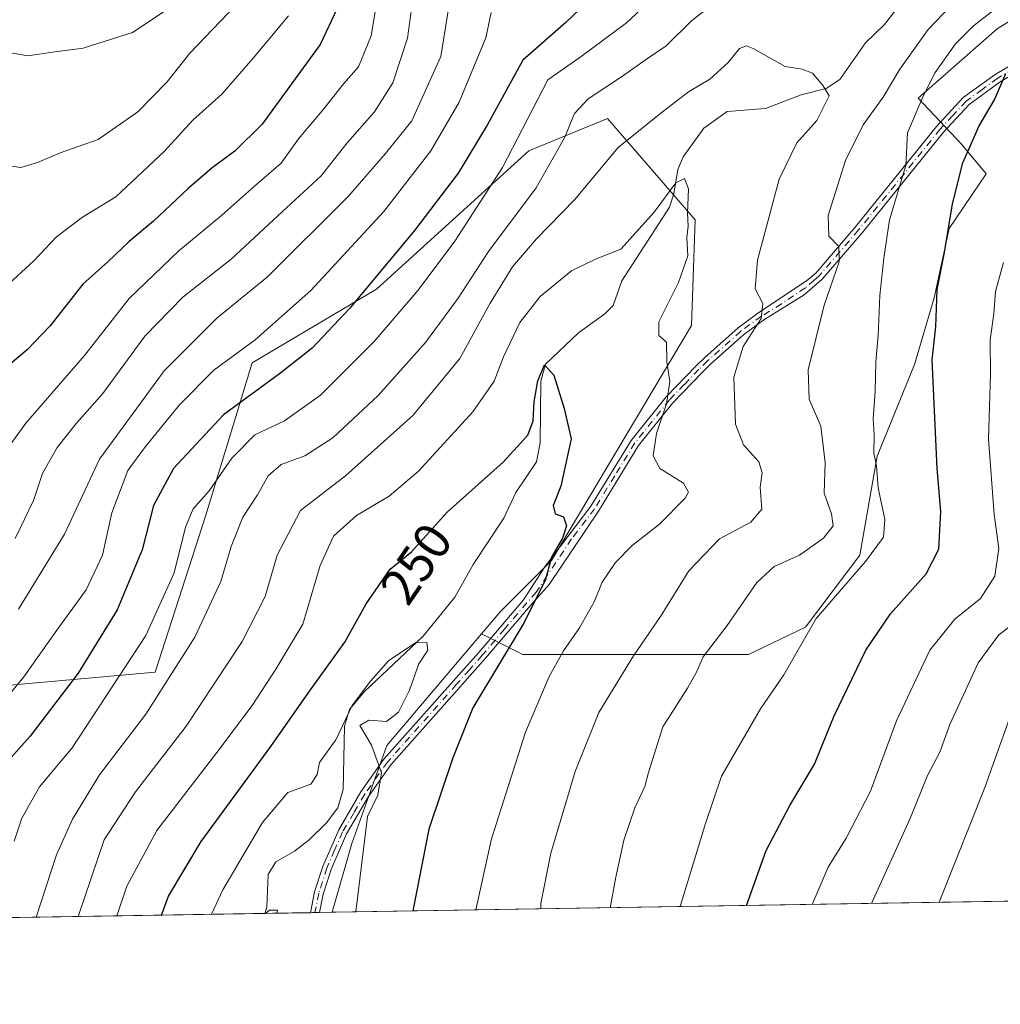
# Model space of a CAD drawing. Units: metres. Extents: x 609818 to 612151, y 4794099 to 4796301.
# Drawn here: x 610870 to 611060, y 4794099 to 4794289 of the extents above; entities that cross this region are included whole.
import ezdxf
from ezdxf.enums import TextEntityAlignment as Align

# ---------------------------------------------------------------- set-up
doc = ezdxf.new("R2010")
doc.units = ezdxf.units.M
doc.header["$MEASUREMENT"] = 0
doc.linetypes.add('DGN Style 4', pattern=[2.6384748266838614, 1.318413404963828, -0.6592067024819142, 0.001648016756204785, -0.6592067024819142])
for name, color, linetype, lineweight in [('Arbolado forestal CxS', 92, 'Continuous', 0), ('Camino Cxs', 7, 'Continuous', 0), ('Camino eje', 30, 'DGN Style 4', 13), ('Comarca CxS', 21, 'Continuous', 0), ('Comunidad Autónoma CxS', 142, 'Continuous', 0), ('Corriente natural lineal', 142, 'Continuous', 13), ('Curva de nivel maestra', 30, 'Continuous', 30), ('Curva de nivel normal', 30, 'Continuous', 0), ('Municipio CxS', 4, 'Continuous', 0), ('Provincia CxS', 1, 'Continuous', 0), ('Rótulo de curva de nivel directora', 7, 'Continuous', 0)]:
    doc.layers.add(name, color=color, linetype=linetype, lineweight=lineweight)
doc.styles.add('Style-Arial', font='txt')

msp = doc.modelspace()

# ---------------------------------------------------------------- linework, layer by layer
at = {"layer": 'Arbolado forestal CxS', "color": 92, "linetype": 'Continuous', "lineweight": 0, "extrusion": (-0.3741988672650979, -0.006160525926957932, 0.9273280194504107), "elevation": -257918.9443802285, "flags": 128}
msp.add_lwpolyline([(-4783410.239760021, 639895.5111966591), (-4783410.239760021, 639728.2500848457)], dxfattribs=at)
at = {"layer": 'Arbolado forestal CxS', "color": 92, "linetype": 'Continuous', "lineweight": 0, "extrusion": (0.4629591035034314, 0.007621814032179285, 0.886346871396384), "elevation": 319583.8057206482, "flags": 128}
msp.add_lwpolyline([(4783410.229426328, -611246.8866376759), (4783410.229426328, -611157.7787457627)], dxfattribs=at)
at = {"layer": 'Arbolado forestal CxS', "color": 92, "linetype": 'Continuous', "lineweight": 0, "extrusion": (-0.005337203135410342, -8.784596556405916e-05, 0.9999857531714028), "elevation": -3440.290665418677, "flags": 128}
msp.add_lwpolyline([(610919.1476028255, 4794115.986682236), (610910.343877366, 4794115.841782233)], dxfattribs=at)
at = {"layer": 'Arbolado forestal CxS', "color": 92, "linetype": 'Continuous', "lineweight": 0, "extrusion": (-0.1179028921510789, -0.001942938795587994, 0.9930232288376983), "elevation": -81104.8719802553, "flags": 128}
msp.add_lwpolyline([(-4783399.272209307, 685052.3708648366), (-4783399.272209307, 685051.4846625403)], dxfattribs=at)
at = {"layer": 'Arbolado forestal CxS', "color": 92, "linetype": 'Continuous', "lineweight": 0, "extrusion": (-0.2699641423296459, -0.004478950543681791, 0.9628599591104856), "elevation": -186168.4849472799, "flags": 128}
msp.add_lwpolyline([(-4783322.164098029, 664796.9114402949), (-4783322.164098029, 664795.9973706038)], dxfattribs=at)
at = {"layer": 'Arbolado forestal CxS', "color": 92, "linetype": 'Continuous', "lineweight": 0, "extrusion": (-0.2803961753379924, -0.004596282894566815, 0.9598733557294832), "elevation": -193104.9365841579, "flags": 128}
msp.add_lwpolyline([(-4783459.282701266, 661827.554483611), (-4783459.282701265, 661825.0055758567)], dxfattribs=at)
at = {"layer": 'Arbolado forestal CxS', "color": 92, "linetype": 'Continuous', "lineweight": 0}
for points in [[(611082.9528999999, 4794301.8541, 277.897100000002), (611059.1451000003, 4794286.966499999, 272.1548000000039), (611043.8768999996, 4794273.610300001, 268.2378999999929), (611052.2622999996, 4794264.7171, 272.7326999999932), (611057.0466999998, 4794258.976299999, 276.037599999996), (611049.8702999996, 4794248.4507, 274.425900000002), (611046.9994999999, 4794235.0547, 273.9734999999928), (611043.1722999997, 4794222.1373, 272.2027999999991), (611035.9955000002, 4794204.4351, 269.4600000000065), (611032.6467000004, 4794185.2981, 269.9165000000066), (611022.1209000006, 4794171.423699999, 270.3236000000034), (611011.1167000001, 4794166.160300001, 267.6419000000024), (610990.0657000003, 4794166.1599, 259.5446999999986), (610967.5789000001, 4794166.1591, 251.5010000000038), (610959.6127000004, 4794170.142100001, 247.1325999999972), (610963.2583, 4794174.4465, 247.6490000000049), (610973.1195, 4794184.306500001, 249.4695000000065), (611000.1507000001, 4794229.712900001, 256.5743999999977), (611000.8399, 4794250.078700001, 256.2066999999952), (610983.9074999997, 4794269.683300001, 262.4749000000011), (610968.7578999996, 4794263.444900001, 267.4250999999931), (610939.3497000001, 4794236.709899999, 273.1435000000056), (610915.2884999998, 4794222.451900001, 277.7885999999999), (610906.3768999996, 4794193.0439, 267.8895000000048), (610896.5745000001, 4794162.745300001, 265.7909000000073), (610867.1661, 4794160.0711, 280.2739000000001)], [(611182.2324000001, 4794120.479499999, 344.6597000000039), (610930.7663000004, 4794116.339600001, 242.5617999999959), (610934.5739000002, 4794129.627499999, 243.3317999999999), (610941.3356999997, 4794148.563300001, 245.1103000000003), (610959.6127000004, 4794170.142100001, 247.1325999999972), (610967.5789000001, 4794166.1591, 251.5010000000038), (610990.0657000003, 4794166.1599, 259.5446999999986), (611011.1167000001, 4794166.160300001, 267.6419000000024), (611022.1209000006, 4794171.423699999, 270.3236000000034), (611032.6467000004, 4794185.2981, 269.9165000000066), (611035.9955000002, 4794204.4351, 269.4600000000065), (611043.1722999997, 4794222.1373, 272.2027999999991), (611046.9994999999, 4794235.0547, 273.9734999999928), (611049.8702999996, 4794248.4507, 274.425900000002), (611057.0466999998, 4794258.976299999, 276.037599999996), (611052.2622999996, 4794264.7171, 272.7326999999932), (611043.8768999996, 4794273.610300001, 268.2378999999929), (611059.1451000003, 4794286.966499999, 272.1548000000039), (611082.9528999999, 4794301.8541, 277.897100000002)], [(610959.6127000004, 4794170.142100001, 247.1325999999972), (610967.5789000001, 4794166.1591, 251.5010000000038), (610990.0657000003, 4794166.1599, 259.5446999999986), (611011.1167000001, 4794166.160300001, 267.6419000000024), (611022.1209000006, 4794171.423699999, 270.3236000000034), (611032.6467000004, 4794185.2981, 269.9165000000066), (611035.9955000002, 4794204.4351, 269.4600000000065), (611043.1722999997, 4794222.1373, 272.2027999999991), (611046.9994999999, 4794235.0547, 273.9734999999928), (611049.8702999996, 4794248.4507, 274.425900000002), (611057.0466999998, 4794258.976299999, 276.037599999996), (611052.2622999996, 4794264.7171, 272.7326999999932), (611043.8768999996, 4794273.610300001, 268.2378999999929), (611059.1451000003, 4794286.966499999, 272.1548000000039), (611082.9528999999, 4794301.8541, 277.897100000002)], [(610959.6127000004, 4794170.142100001, 247.1325999999972), (610967.5789000001, 4794166.1591, 251.5010000000038), (610990.0657000003, 4794166.1599, 259.5446999999986), (611011.1167000001, 4794166.160300001, 267.6419000000024), (611022.1209000006, 4794171.423699999, 270.3236000000034), (611032.6467000004, 4794185.2981, 269.9165000000066), (611035.9955000002, 4794204.4351, 269.4600000000065), (611043.1722999997, 4794222.1373, 272.2027999999991), (611046.9994999999, 4794235.0547, 273.9734999999928), (611049.8702999996, 4794248.4507, 274.425900000002), (611057.0466999998, 4794258.976299999, 276.037599999996), (611052.2622999996, 4794264.7171, 272.7326999999932), (611043.8768999996, 4794273.610300001, 268.2378999999929), (611059.1451000003, 4794286.966499999, 272.1548000000039), (611082.9528999999, 4794301.8541, 277.897100000002)], [(610845.9842999997, 4794169.2075, 292.8806999999942), (610867.1661, 4794160.0711, 280.2739000000001), (610896.5745000001, 4794162.745300001, 265.7909000000073), (610906.3768999996, 4794193.0439, 267.8895000000048), (610915.2884999998, 4794222.451900001, 277.7885999999999), (610939.3497000001, 4794236.709899999, 273.1435000000056), (610968.7578999996, 4794263.444900001, 267.4250999999931), (610983.9074999997, 4794269.683300001, 262.4749000000011), (611000.8399, 4794250.078700001, 256.2066999999952), (611000.1507000001, 4794229.712900001, 256.5743999999977), (610973.1195, 4794184.306500001, 249.4695000000065), (610963.2583, 4794174.4465, 247.6490000000049), (610959.6127000004, 4794170.142100001, 247.1325999999972)], [(610845.9842999997, 4794169.2075, 292.8806999999942), (610867.1661, 4794160.0711, 280.2739000000001), (610896.5745000001, 4794162.745300001, 265.7909000000073), (610906.3768999996, 4794193.0439, 267.8895000000048), (610915.2884999998, 4794222.451900001, 277.7885999999999), (610939.3497000001, 4794236.709899999, 273.1435000000056), (610968.7578999996, 4794263.444900001, 267.4250999999931), (610983.9074999997, 4794269.683300001, 262.4749000000011), (611000.8399, 4794250.078700001, 256.2066999999952), (611000.1507000001, 4794229.712900001, 256.5743999999977), (610973.1195, 4794184.306500001, 249.4695000000065), (610963.2583, 4794174.4465, 247.6490000000049), (610959.6127000004, 4794170.142100001, 247.1325999999972)], [(610959.6127000004, 4794170.142100001, 247.1325999999972), (610941.3356999997, 4794148.563300001, 245.1103000000003), (610934.5739000002, 4794129.627499999, 243.3317999999999), (610930.7664000001, 4794116.3397, 242.5617999999959)], [(610959.6127000004, 4794170.142100001, 247.1325999999972), (610941.3356999997, 4794148.563300001, 245.1103000000003), (610934.5739000002, 4794129.627499999, 243.3317999999999), (610930.7664000001, 4794116.3397, 242.5617999999959)]]:
    msp.add_polyline3d(points, dxfattribs=at)
msp.add_polyline3d([(610959.6127000004, 4794170.142100001, 247.1325999999972), (610941.3356999997, 4794148.563300001, 245.1103000000003), (610934.5739000002, 4794129.627499999, 243.3317999999999), (610930.7663000004, 4794116.339600001, 242.5617999999959), (610838.7867000002, 4794114.825300001, 282.7075999999943), (610845.9842999997, 4794169.2075, 292.8806999999942), (610867.1661, 4794160.0711, 280.2739000000001), (610896.5745000001, 4794162.745300001, 265.7909000000073), (610906.3768999996, 4794193.0439, 267.8895000000048), (610915.2884999998, 4794222.451900001, 277.7885999999999), (610939.3497000001, 4794236.709899999, 273.1435000000056), (610968.7578999996, 4794263.444900001, 267.4250999999931), (610983.9074999997, 4794269.683300001, 262.4749000000011), (611000.8399, 4794250.078700001, 256.2066999999952), (611000.1507000001, 4794229.712900001, 256.5743999999977), (610973.1195, 4794184.306500001, 249.4695000000065), (610963.2583, 4794174.4465, 247.6490000000049)], close=True, dxfattribs=at)
at = {"layer": 'Camino Cxs', "color": 7, "linetype": 'Continuous', "lineweight": 0, "extrusion": (-0.7863465765699031, -0.01304694552937701, 0.6176478274301198), "elevation": -542797.5433724117, "flags": 128}
msp.add_lwpolyline([(-4783321.51374808, 426603.6676285805), (-4783321.51374808, 426600.8178780494)], dxfattribs=at)
at = {"layer": 'Camino Cxs', "color": 7, "linetype": 'Continuous', "lineweight": 0}
for points in [[(611074.6001000004, 4794285.540100001, 292.5345999999991), (611059.7401000002, 4794276.7301, 286.9198999999935), (611053.7701000003, 4794272.4001, 283.9575999999943), (611048.7701000003, 4794267.0101, 283.6551000000036), (611033.0701000001, 4794247.590100001, 281.1101999999955), (611025.3701, 4794238.610099999, 277.7918000000063), (611021.9001000002, 4794235.620100001, 277.8849999999948), (611014.1300999997, 4794230.7501, 273.1754999999976), (611010.2001, 4794227.9101, 271.0503000000026), (611003.8901000004, 4794222.270099999, 272.3744000000006), (611002.1901000004, 4794220.620100001, 272.5506000000024), (610996.5401, 4794214.770099999, 269.6238000000012), (610989.9001000002, 4794206.5001, 268.6581000000006), (610982.1601, 4794193.8301, 268.2621000000072), (610972.6801000005, 4794179.6501, 264.6082000000025), (610969.0301000001, 4794175.610099999, 261.3169999999955), (610960.3901000004, 4794165.420100001, 266.4370000000054), (610955.4401000004, 4794159.8201, 264.4570999999996), (610942.1101000002, 4794144.8201, 258.0737999999984), (610937.7701000003, 4794138.700099999, 252.914300000004), (610933.5500999996, 4794131.4801, 252.4471999999951), (610930.5401, 4794124.590100001, 250.3010999999969), (610929.0301000001, 4794119.840100001, 247.0688999999984), (610928.3200000003, 4794116.2996, 246.7810000000027), (610926.5601000005, 4794116.270099999, 244.5400999999983), (610927.3601000002, 4794120.270099999, 243.9146000000037), (610928.9301000005, 4794125.200099999, 247.1223999999929), (610932.0201000003, 4794132.2601, 249.821299999996), (610936.3201000001, 4794139.630100001, 250.5154999999941), (610940.7600999996, 4794145.890100001, 253.6723999999958), (610954.1501000002, 4794160.960100001, 260.4089999999997), (610959.0900999998, 4794166.540100001, 263.9263999999966), (610967.6801000005, 4794176.6801, 258.2866000000067), (610971.8201000001, 4794183.090100001, 261.1830999999947), (610980.7200999996, 4794194.770099999, 264.2785000000004), (610988.4801000003, 4794207.4901, 265.4977000000072), (610995.2500999998, 4794215.9001, 265.8592999999965), (611000.9700999996, 4794221.8301, 270.8387999999977), (611002.7200999996, 4794223.530099999, 270.1055999999954), (611009.1201, 4794229.2501, 268.9643000000069), (611013.1601, 4794232.170100001, 271.001099999994), (611022.3400999998, 4794238.3201, 276.0176999999967), (611024.1401000004, 4794239.8201, 275.3907999999938), (611031.7500999998, 4794248.690099999, 279.3138999999938), (611047.4700999996, 4794268.140100001, 283.5102999999945), (611052.6201, 4794273.700099999, 284.0599999999977), (611058.7901, 4794278.170100001, 286.2811999999976), (611073.6700999998, 4794286.9901, 291.5289000000048)], [(610926.5601000005, 4794116.270300001, 244.5399000000034), (610927.3601000002, 4794120.270099999, 243.9146000000037), (610928.9301000005, 4794125.200099999, 247.1223999999929), (610932.0201000003, 4794132.2601, 249.821299999996), (610936.3201000001, 4794139.630100001, 250.5154999999941), (610940.7600999996, 4794145.890100001, 253.6723999999958), (610954.1501000002, 4794160.960100001, 260.4089999999997), (610959.0900999998, 4794166.540100001, 263.9263999999966), (610967.6801000005, 4794176.6801, 258.2866000000067), (610971.8201000001, 4794183.090100001, 261.1830999999947), (610980.7200999996, 4794194.770099999, 264.2785000000004), (610988.4801000003, 4794207.4901, 265.4977000000072), (610995.2500999998, 4794215.9001, 265.8592999999965), (611000.9700999996, 4794221.8301, 270.8387999999977), (611002.7200999996, 4794223.530099999, 270.1055999999954), (611009.1201, 4794229.2501, 268.9643000000069), (611013.1601, 4794232.170100001, 271.001099999994), (611022.3400999998, 4794238.3201, 276.0176999999967), (611024.1401000004, 4794239.8201, 275.3907999999938), (611031.7500999998, 4794248.690099999, 279.3138999999938), (611047.4700999996, 4794268.140100001, 283.5102999999945), (611052.6201, 4794273.700099999, 284.0599999999977), (611058.7901, 4794278.170100001, 286.2811999999976), (611073.6700999998, 4794286.9901, 291.5289000000048)], [(611074.6001000004, 4794285.540100001, 292.5345999999991), (611059.7401000002, 4794276.7301, 286.9198999999935), (611053.7701000003, 4794272.4001, 283.9575999999943), (611048.7701000003, 4794267.0101, 283.6551000000036), (611033.0701000001, 4794247.590100001, 281.1101999999955), (611025.3701, 4794238.610099999, 277.7918000000063), (611021.9001000002, 4794235.620100001, 277.8849999999948), (611014.1300999997, 4794230.7501, 273.1754999999976), (611010.2001, 4794227.9101, 271.0503000000026), (611003.8901000004, 4794222.270099999, 272.3744000000006), (611002.1901000004, 4794220.620100001, 272.5506000000024), (610996.5401, 4794214.770099999, 269.6238000000012), (610989.9001000002, 4794206.5001, 268.6581000000006), (610982.1601, 4794193.8301, 268.2621000000072), (610972.6801000005, 4794179.6501, 264.6082000000025), (610969.0301000001, 4794175.610099999, 261.3169999999955), (610960.3901000004, 4794165.420100001, 266.4370000000054), (610955.4401000004, 4794159.8201, 264.4570999999996), (610942.1101000002, 4794144.8201, 258.0737999999984), (610937.7701000003, 4794138.700099999, 252.914300000004), (610933.5500999996, 4794131.4801, 252.4471999999951), (610930.5401, 4794124.590100001, 250.3010999999969), (610929.0301000001, 4794119.840100001, 247.0688999999984), (610928.3200000003, 4794116.299500001, 246.7810999999929)]]:
    msp.add_polyline3d(points, dxfattribs=at)
at = {"layer": 'Camino eje', "color": 30, "linetype": 'DGN Style 4', "lineweight": 13}
msp.add_polyline3d([(611074.1350999996, 4794286.265100001, 292.0246000000043), (611059.2651000004, 4794277.450099999, 286.4805000000051), (611056.2801000001, 4794275.2851, 284.8852000000043), (611053.1951000001, 4794273.050100001, 283.9784999999974), (611050.6201, 4794270.270099999, 283.4008000000031), (611048.1201, 4794267.575099999, 283.6521000000066), (611032.4101, 4794248.140100001, 280.1837999999989), (611024.7550999997, 4794239.215100001, 276.5525999999954), (611023.8551000003, 4794238.465100001, 276.9505000000063), (611022.1201, 4794236.970100001, 277.0791000000027), (611017.5301000001, 4794233.895099999, 274.8184999999939), (611013.6451000003, 4794231.460100001, 272.1156000000047), (611009.6601, 4794228.5801, 269.9818999999989), (611003.3051000005, 4794222.9001, 271.4714999999997), (611001.5800999999, 4794221.225099999, 271.6882000000041), (610998.7550999997, 4794218.300100001, 269.8000000000029), (610995.8951000003, 4794215.335100001, 267.7734999999957), (610992.5751, 4794211.200099999, 267.2639999999956), (610989.1901000004, 4794206.995100001, 267.1073999999935), (610985.3101000005, 4794200.6351, 264.2498999999953), (610981.4401000004, 4794194.300100001, 266.2933000000049), (610976.9901000002, 4794188.460100001, 268.5869999999995), (610972.2500999998, 4794181.370100001, 262.3405999999959), (610970.1801000005, 4794178.165100001, 262.0966000000044), (610968.3551000003, 4794176.145099999, 259.8359999999957), (610964.0351, 4794171.050100001, 260.5619000000006), (610959.7401000002, 4794165.9801, 265.1992000000027), (610957.2651000004, 4794163.1801, 264.6877999999998), (610954.7950999998, 4794160.390100001, 262.4922999999981), (610941.4351000005, 4794145.3551, 255.7927999999956), (610937.0450999998, 4794139.165100001, 251.5040000000008), (610934.9351000005, 4794135.5551, 250.0359999999928), (610932.7851, 4794131.870100001, 250.8187999999937), (610931.2401000002, 4794128.340100001, 251.9900000000052), (610929.7351000002, 4794124.895099999, 248.7268999999942), (610928.1951000001, 4794120.0551, 245.3515999999945), (610927.4400000004, 4794116.284800001, 244.9765000000043)], dxfattribs=at)
at = {"layer": 'Comarca CxS', "color": 21, "linetype": 'Continuous', "lineweight": 0, "flags": 128}
msp.add_lwpolyline([(611162.4488999998, 4794120.153899998), (609851.4000008501, 4794098.569982026)], dxfattribs=at)
at = {"layer": 'Comunidad Autónoma CxS', "color": 142, "linetype": 'Continuous', "lineweight": 0, "flags": 128}
msp.add_lwpolyline([(611162.4488999998, 4794120.153899998), (609851.4000008501, 4794098.569982026)], dxfattribs=at)
at = {"layer": 'Corriente natural lineal', "color": 142, "linetype": 'Continuous', "lineweight": 13}
for points in [[(611087, 4794345, 271.0939999999973), (611082.6286000004, 4794341.736400001, 270.849000000002), (611078.2621999999, 4794336.3749, 269.6552999999985), (611063.9566000003, 4794321.546200001, 267.6396999999997), (611058.1738999998, 4794313.448899999, 266.3828999999969), (611056.3600000005, 4794307.239700001, 265.3994999999995), (611054.7966999998, 4794303.7182, 265.1374000000069), (611050.7114000004, 4794298.105799999, 264.7476000000024), (611040.0979000004, 4794291.294399999, 263.7945000000037), (611037.4046, 4794287.8577, 262.6027000000031), (611033.7665999997, 4794284.255200001, 262.1536999999953), (611028.8103, 4794277.213400001, 260.9437000000034), (611026.1520999996, 4794275.4912, 260.5335999999952), (611021.3394999999, 4794274.263599999, 260.0142000000051), (611014.4537000004, 4794271.5726, 258.8944000000047), (611007, 4794271, 258.7358999999997)], [(611007, 4794271, 258.7358999999997), (611002.5231, 4794267.779999999, 258.1827999999951), (610998.5324999997, 4794262.262, 256.2661999999983), (610997.4913999997, 4794259.806100001, 255.699099999998), (610996.7248000001, 4794255.114700001, 255.426999999996), (610995.8613, 4794252.523399999, 255.4100999999937), (610986.7155999999, 4794238.324200001, 253.303700000004), (610985.0056999996, 4794233.547599999, 252.7402000000002), (610983.3982999995, 4794231.952500001, 252.491200000004), (610978.3515999997, 4794228.283199999, 252.1223000000027), (610971.9353, 4794222.223099999, 251.5810000000056), (610971.0575000001, 4794218.923000001, 251.8065000000061), (610970.9323000005, 4794207.0383, 249.6462000000029), (610970.2302999999, 4794203.3237, 249.0387000000046), (610966.2154999999, 4794197.440199999, 249.037599999996), (610963.9260999998, 4794192.501700001, 247.6149000000005), (610958.0088000001, 4794183.518200001, 246.6496000000043), (610954.4744999995, 4794177.198999999, 246.5460000000021), (610948.3120999997, 4794169.682399999, 246.2335000000021), (610936.9495999999, 4794158.909, 245.5654000000068), (610934.1286000004, 4794155.486400001, 245.6903000000021), (610933.1634999998, 4794152.2828, 245.1358000000037), (610932.8788000002, 4794140.037699999, 243.3484000000026), (610931.8778999997, 4794136.4946, 242.9128999999957), (610929.6754000002, 4794133.624, 242.5543000000035), (610926.3197999997, 4794130.362700001, 241.9498000000021), (610923.466, 4794128.127, 241.4468999999954), (610919.8521999996, 4794126.093900001, 241.5056000000041), (610918.3737000005, 4794123.637599999, 241.4217999999965), (610918.1628999999, 4794117.301999999, 241.6016999999993), (610917.7565000001, 4794116.125399999, 241.4486999999936)]]:
    msp.add_polyline3d(points, dxfattribs=at)
at = {"layer": 'Curva de nivel maestra', "color": 30, "linetype": 'Continuous', "lineweight": 30, "flags": 128}
for points, elevation in [([(610986.75, 4794298.620100001), (610975.8600000005, 4794288.190099999), (610967.5700000003, 4794280.9101), (610960.6600000003, 4794268.380100001), (610955.0800000001, 4794259.120100001), (610946.6900000004, 4794248.040100001), (610934.1399999997, 4794233.040100001), (610926.8899999997, 4794225.290100001), (610920.5899999999, 4794220.3301), (610909.8099999996, 4794212.450099999), (610900.1299999999, 4794202.0701), (610896.2400000002, 4794194.920100001), (610894.0499999998, 4794186.380100001), (610889.2400000002, 4794174.780099999), (610881.7100000001, 4794162.550100001), (610872.4199999999, 4794150.390100001), (610867.6699999999, 4794145.0001)], 275), ([(610931.7100000001, 4794290.950099999), (610928.4299999997, 4794283.950099999), (610917.25, 4794268.5801), (610911.9600000001, 4794263.380100001), (610907.5800000001, 4794260.1601), (610902.9600000001, 4794256.1801), (610896.25, 4794249.8201), (610891.5700000003, 4794245.940099999), (610887.5, 4794242.040100001), (610882.6399999997, 4794237.6601), (610876.25, 4794229.550100001), (610871.8799999999, 4794225.0101), (610867.4000000004, 4794221.2501)], 300), ([(611010.7609000001, 4794117.6567), (611014.5800000001, 4794128.3101), (611019.1200000001, 4794136.970100001), (611023.8600000005, 4794144.970100001), (611027.6699999999, 4794154.300100001), (611033.79, 4794166.970100001), (611038.5800000001, 4794173.970100001), (611045.4299999997, 4794181.720100001), (611047.9199999999, 4794186.4801), (611048.2999999998, 4794193.7301), (611047.5800000001, 4794202.0801), (611046.5800000001, 4794223.0701), (611047.2999999998, 4794229.440099999), (611047.5999999996, 4794236.640100001), (611049, 4794243.780099999), (611050.5199999996, 4794253.220100001), (611052.54, 4794261.100099999), (611055.6799999997, 4794268.280099999), (611058.6399999997, 4794273.280099999), (611060.8200000003, 4794278.340100001)], 275), ([(610897.7836999996, 4794115.796800001), (610899.1900000004, 4794119.460100001), (610905.4400000004, 4794130.020099999), (610918.9100000003, 4794148.360099999), (610926.2300000006, 4794158.890100001), (610933.2300000006, 4794168.520099999), (610937.3399999999, 4794175.9001), (610941.9800000006, 4794182.640100001), (610946.0999999996, 4794185.9901), (610952.9400000004, 4794193.620100001), (610963.7999999998, 4794203.270099999), (610968.5700000003, 4794208.530099999), (610969.5999999996, 4794211.290100001), (610969.75, 4794214.960100001), (610970.4500000002, 4794218.9901), (610971.79, 4794222.090100001), (610973.5700000003, 4794220.0801), (610975.5700000003, 4794213.670100001), (610976.9100000003, 4794207.8101), (610974.9000000004, 4794198.6801), (610973.4400000004, 4794194.950099999), (610973.7999999998, 4794193.280099999), (610975.4299999997, 4794192.7401), (610976, 4794191.0001), (610975.2100000001, 4794188.640100001), (610973.1299999999, 4794184.970100001), (610971.9400000004, 4794180.640100001), (610967.8600000005, 4794172.300100001), (610957.9000000004, 4794155.860099999), (610954.0300000003, 4794146.210100001), (610949.4400000004, 4794132.370100001), (610946.3372, 4794116.596100001)], 250)]:
    msp.add_lwpolyline(points, dxfattribs=dict(at, elevation=elevation))
at = {"layer": 'Curva de nivel normal', "color": 30, "linetype": 'Continuous', "lineweight": 0, "flags": 128}
for points, elevation in [([(610867.2199999997, 4794282.600000001), (610872.0300000003, 4794281.75), (610877.2100000001, 4794282.539999999), (610882.7100000001, 4794283.24), (610892.2000000002, 4794286.300000001), (610901, 4794292.15), (610906.4100000003, 4794299.710000001), (610907.6399999997, 4794302.949999999), (610907.2999999998, 4794304.949999999), (610908.5199999996, 4794308.949999999), (610912.8300000001, 4794319.609999999), (610915.2199999997, 4794326.609999999), (610917, 4794330.609999999), (610916.8399999999, 4794334.609999999), (610913.6799999997, 4794343.970000001), (610910.4800000006, 4794350.609999999), (610908.3499999996, 4794355.49), (610904.8799999999, 4794362.720000001), (610901.6299999999, 4794371.800000001), (610901.0800000001, 4794379.33), (610902.1100000005, 4794386.949999999), (610902.04, 4794391.430000001), (610900.4199999999, 4794397.210000001), (610895.7400000002, 4794409.779999999)], 315), ([(610999.0099999999, 4794298.850000001), (610987.6200000001, 4794288.119999999), (610978.8099999996, 4794281.66), (610972.4299999997, 4794277.109999999), (610963.6399999997, 4794260.199999999), (610954.4199999999, 4794245.949999999), (610947.3399999999, 4794236.539999999), (610938.8499999996, 4794226.619999999), (610928.54, 4794216.25), (610921.5599999996, 4794211.300000001), (610915.7999999998, 4794208.58), (610911.4000000004, 4794204.07), (610907.0199999996, 4794197.77), (610903.9299999997, 4794194.25), (610902.4600000001, 4794190.720000001), (610900.2699999996, 4794181.92), (610894.7599999999, 4794169.83), (610880.5599999996, 4794148.109999999), (610874.2400000002, 4794140.59), (610870.8700000001, 4794134.539999999), (610869.3700000001, 4794130.08)], 270), ([(610939.6799999997, 4794294.279999999), (610938.2999999998, 4794285.619999999), (610935.8600000005, 4794279.619999999), (610933.04, 4794276.4), (610929.1699999999, 4794271.52), (610924.2300000006, 4794265.77), (610920.9400000004, 4794261.039999999), (610915.7800000003, 4794256.619999999), (610909.4199999999, 4794250.92), (610901.1600000003, 4794244.130000001), (610891.5899999999, 4794234.92), (610882.9400000004, 4794223.92), (610871.6200000001, 4794210.82), (610867.1299999999, 4794204.59)], 295), ([(610946.4900000002, 4794293.779999999), (610945.3300000001, 4794285.189999999), (610942.4600000001, 4794276.57), (610938.9600000001, 4794270.949999999), (610933.6399999997, 4794265), (610928.6399999997, 4794258.619999999), (610920.2599999999, 4794250.850000001), (610911.25, 4794242.529999999), (610901.9199999999, 4794235.180000001), (610894.5800000001, 4794227.600000001), (610886.4600000001, 4794216.539999999), (610881.4000000004, 4794210.82), (610877.6699999999, 4794206.15), (610874.8099999996, 4794201.08), (610873.1200000001, 4794195.9), (610869.54, 4794188.539999999)], 290), ([(610912.1100000005, 4794291.470000001), (610903.3099999996, 4794282.32), (610898.9000000004, 4794276.779999999), (610893.2400000002, 4794270.960000001), (610885.5700000003, 4794265.619999999), (610878.2699999996, 4794263.029999999), (610873.8799999999, 4794261.15), (610870.6600000003, 4794260.199999999), (610866.75, 4794260.800000001)], 310), ([(611005.2999999998, 4794292.51), (611000.1299999999, 4794288.539999999), (610995.2599999999, 4794283.699999999), (610991.4600000001, 4794281.16), (610986.79, 4794277.84), (610980.1600000003, 4794273.480000001), (610977.5300000003, 4794270.619999999), (610975.6100000005, 4794265.949999999), (610970.1299999999, 4794256.279999999), (610960.9199999999, 4794243.960000001), (610955.0800000001, 4794234.960000001), (610948.7800000003, 4794226.430000001), (610939.6299999999, 4794216.17), (610930.9000000004, 4794207.99), (610925.4600000001, 4794204.529999999), (610920.9299999997, 4794202.850000001), (610918.4000000004, 4794200.630000001), (610916.3399999999, 4794196.960000001), (610913.5199999996, 4794192.640000001), (610911.29, 4794186.970000001), (610909.29, 4794180.27), (610904.2199999997, 4794169.51), (610894.7599999999, 4794154.600000001), (610885.8399999999, 4794142.880000001), (610880.6100000005, 4794134.359999999), (610877.5499999998, 4794127.430000001), (610873.6292000003, 4794115.399)], 265), ([(610984.4287999999, 4794117.223099999), (610985.54, 4794123.100000001), (610987.0599999996, 4794130.26), (610989.1799999997, 4794136.539999999), (610991.1600000003, 4794140.640000001), (610991.8399999999, 4794143.32), (610994.6200000001, 4794152.189999999), (610999.3700000001, 4794159.65), (611001.1799999997, 4794162.83), (611002.3799999999, 4794165.710000001), (611007.04, 4794171.77), (611012.75, 4794180.060000001), (611016.1299999999, 4794183.140000001), (611021.0199999996, 4794185.32), (611025.6399999997, 4794188.640000001), (611027.4900000002, 4794190.970000001), (611027.1799999997, 4794193.300000001), (611025.7699999996, 4794197.300000001), (611025.9199999999, 4794203.25), (611025.1200000001, 4794210.26), (611022.8499999996, 4794215.49), (611022.6799999997, 4794221.100000001), (611025.75, 4794233.630000001), (611028.6299999999, 4794241.960000001), (611028.5599999996, 4794244.960000001), (611026.6399999997, 4794246.960000001), (611026.5, 4794250.960000001), (611029.8600000005, 4794261.529999999), (611033.2699999996, 4794268.42), (611037.1200000001, 4794273.77), (611040.3600000005, 4794279.180000001), (611045.8399999999, 4794286.859999999), (611050.1500000004, 4794291.34)], 265), ([(610997.9319000002, 4794117.445400001), (611002.8499999996, 4794133.470000001), (611005.9600000001, 4794142.640000001), (611013.4600000001, 4794155.619999999), (611017.9600000001, 4794162.220000001), (611024.1900000004, 4794173.08), (611033.7599999999, 4794184.09), (611037.2199999997, 4794188.810000001), (611037.4699999997, 4794192.199999999), (611036.1799999997, 4794198.350000001), (611035.8600000005, 4794202.560000001), (611035.3499999996, 4794205.01), (611035.3799999999, 4794208.560000001), (611035.2199999997, 4794211.630000001), (611035.6299999999, 4794216.960000001), (611035.7400000002, 4794222.65), (611036.2000000002, 4794227.76), (611036.5099999999, 4794235.460000001), (611037.2699999996, 4794242.689999999), (611038.3799999999, 4794250.130000001), (611041.5199999996, 4794260.600000001), (611041.8399999999, 4794266.92), (611044.9000000004, 4794273.960000001), (611047.1799999997, 4794278.57), (611051.1100000005, 4794284.119999999), (611054.5599999996, 4794287.600000001), (611060.8700000001, 4794292.439999999)], 270), ([(610961.4500000002, 4794290.140000001), (610960.4000000004, 4794285.279999999), (610958.4000000004, 4794280.310000001), (610955.2599999999, 4794272.83), (610949.7800000003, 4794263.4), (610940.7199999997, 4794251.710000001), (610926.6600000003, 4794236.460000001), (610915.8899999997, 4794226.949999999), (610907.8899999997, 4794221.07), (610901.2800000003, 4794214.34), (610894.7400000002, 4794206.289999999), (610891.2800000003, 4794201.67), (610888.25, 4794193.480000001), (610886.4000000004, 4794185.350000001), (610883.2400000002, 4794178.66), (610877.6100000005, 4794170.859999999), (610871.2300000006, 4794161.84), (610862.6799999997, 4794151.430000001)], 280), ([(610922.3499999996, 4794289.51), (610915.5199999996, 4794281.300000001), (610909.4699999997, 4794274.4), (610903.8899999997, 4794269.33), (610898.2999999998, 4794263.32), (610889, 4794254.52), (610882.5499999998, 4794250.619999999), (610877.5199999996, 4794246.84), (610873.1799999997, 4794242.199999999), (610867.5700000003, 4794237.039999999)], 305), ([(610953.1799999997, 4794290.470000001), (610951.75, 4794281.640000001), (610946.1200000001, 4794269.199999999), (610941.0700000003, 4794262.91), (610933.9400000004, 4794254.689999999), (610918.2999999998, 4794239.09), (610908.5, 4794231.100000001), (610898.3399999999, 4794220.960000001), (610885.8600000005, 4794203.9), (610879.0899999999, 4794189.380000001), (610870.1900000004, 4794174.9)], 284.9999999999999), ([(610971.0191000003, 4794117.0023), (610971.0300000003, 4794118.01), (610973.0099999999, 4794127.74), (610977.6600000003, 4794143.550000001), (610982.2800000003, 4794154.939999999), (610988.9500000002, 4794165.880000001), (610994.29, 4794173.640000001), (610999.6100000005, 4794182.32), (611005.5300000003, 4794188.470000001), (611011.5800000001, 4794191.710000001), (611013.7300000006, 4794194.230000001), (611013.3899999997, 4794198.470000001), (611013.7699999996, 4794201.220000001), (611013.1399999997, 4794203.359999999), (611010.1799999997, 4794206.630000001), (611008.6500000004, 4794210.630000001), (611008.3300000001, 4794219.680000001), (611010.0999999996, 4794225.65), (611013.5999999996, 4794231.07), (611013.9199999999, 4794233.91), (611012.4199999999, 4794236.74), (611012.9100000003, 4794242.289999999), (611017.0800000001, 4794257.949999999), (611020.4600000001, 4794264.949999999), (611024.3399999999, 4794269.279999999), (611026.75, 4794274.039999999), (611025.54, 4794275.980000001), (611023.5099999999, 4794278.42), (611021.4800000006, 4794279.17), (611018.2300000006, 4794279.710000001), (611012.0499999998, 4794283.220000001), (611010.7800000003, 4794283.699999999), (611009.4400000004, 4794283.17), (611007.25, 4794280.49), (611003.6699999999, 4794277.26), (610999.5800000001, 4794274.84), (610994.5700000003, 4794270.949999999), (610985.9800000006, 4794264.07), (610977.5700000003, 4794253.99), (610970.2199999997, 4794246.449999999), (610965.5599999996, 4794241.029999999), (610961.29, 4794234.02), (610955.3799999999, 4794223.289999999), (610946.3600000005, 4794212.289999999), (610933.3200000003, 4794200.630000001), (610924.6699999999, 4794193.970000001), (610920.1200000001, 4794185.350000001), (610917.8499999996, 4794177.32), (610913.4100000003, 4794168.640000001), (610902.5800000001, 4794152.300000001), (610892.8099999996, 4794139.640000001), (610886.7599999999, 4794130.310000001), (610881.7083999999, 4794115.5319)], 260), ([(610958.4782999996, 4794116.795800001), (610961.5300000003, 4794130.560000001), (610968.0899999999, 4794151.119999999), (610972.6799999997, 4794161.890000001), (610975.4299999997, 4794166.84), (610978.5099999999, 4794171.300000001), (610981.3899999997, 4794176.460000001), (610982.8700000001, 4794180.109999999), (610985.4699999997, 4794183.939999999), (610988.6600000003, 4794187.17), (610993.9400000004, 4794191.300000001), (610998.9299999997, 4794196.310000001), (610999.5300000003, 4794197.470000001), (610998.5800000001, 4794199.25), (610994.0099999999, 4794202.09), (610992.7599999999, 4794204.5), (610993.4100000003, 4794208.810000001), (610995.29, 4794214.539999999), (610995.9699999997, 4794218.869999999), (610995.3799999999, 4794222.66), (610995.3200000003, 4794226.5), (610993.8099999996, 4794227.76), (610993.8600000005, 4794230.4), (610997.6200000001, 4794238.01), (610999.4299999997, 4794243.15), (610999.2699999996, 4794246.67), (610999.5199999996, 4794248.9), (610999.3700000001, 4794251.380000001), (610999.5300000003, 4794256.109999999), (610998.7999999998, 4794258.050000001), (610997.0999999996, 4794257.24), (610992.9500000002, 4794251.600000001), (610986.4900000002, 4794244.439999999), (610981.6200000001, 4794242.470000001), (610976.9900000002, 4794240.27), (610970.9199999999, 4794235.300000001), (610967.0099999999, 4794230.289999999), (610963.8099999996, 4794223.630000001), (610962.0300000003, 4794218.960000001), (610957.9199999999, 4794213.029999999), (610947.4600000001, 4794201.57), (610941.7800000003, 4794196.699999999), (610935.4500000002, 4794192.970000001), (610930.9900000002, 4794188.970000001), (610928.4400000004, 4794183.300000001), (610925.1100000005, 4794172), (610919.9000000004, 4794163.33), (610915.2999999998, 4794156.26), (610908.4900000002, 4794147.199999999), (610896.8799999999, 4794132.17), (610891.1299999999, 4794121.380000001), (610889.2076000003, 4794115.655400001)], 255), ([(611023.4331999999, 4794117.8652), (611026.5099999999, 4794125.060000001), (611030.0199999996, 4794130.66), (611034.7199999997, 4794139.75), (611039.7000000002, 4794153.300000001), (611046.1500000004, 4794166.970000001), (611050.9600000001, 4794172.970000001), (611055.9199999999, 4794176.970000001), (611058.7400000002, 4794181.300000001), (611059.4800000006, 4794186.640000001), (611058.6100000005, 4794193.210000001), (611057.4900000002, 4794207.720000001), (611057.8899999997, 4794220.33), (611057.79, 4794226.949999999), (611058.5, 4794231.939999999), (611058.8399999999, 4794236.26), (611060.3600000005, 4794241.83)], 280), ([(611034.9040000001, 4794118.054), (611042.2999999998, 4794134.34), (611045.7400000002, 4794142.74), (611048.0599999996, 4794147.300000001), (611050.0099999999, 4794152.640000001), (611052.3300000001, 4794157.640000001), (611055.5099999999, 4794164.560000001), (611059.5, 4794169.960000001), (611063.2100000001, 4794172.779999999)], 284.9999999999999), ([(610907.4768000003, 4794115.9562), (610909.6699999999, 4794120.710000001), (610917.3200000003, 4794133.699999999), (610922.2300000006, 4794139.470000001), (610926.6399999997, 4794141.08), (610927.8799999999, 4794142.970000001), (610928.3200000003, 4794145.300000001), (610931.4500000002, 4794149.640000001), (610934.6500000004, 4794156.300000001), (610938.1399999997, 4794160.970000001), (610941.7100000001, 4794165), (610946.8700000001, 4794168.369999999), (610949.0199999996, 4794168.430000001), (610949.2300000006, 4794167), (610947.5099999999, 4794164.33), (610945.6699999999, 4794159.24), (610943.5999999996, 4794155.029999999), (610941.2300000006, 4794153.220000001), (610937.8200000003, 4794153.449999999), (610936.0800000001, 4794152.430000001), (610938.3499999996, 4794148.640000001), (610940.29, 4794143.300000001), (610939.5599999996, 4794138.970000001), (610937.5599999996, 4794134.859999999), (610935.3546000002, 4794116.415100001)], 245), ([(611047.9654000001, 4794118.268999999), (611056.7800000003, 4794140.430000001), (611061.6600000003, 4794154.15)], 290), ([(610920.1068000002, 4794116.164100001), (610920.1799999997, 4794116.76), (610918.6900000004, 4794116.76), (610917.8901000004, 4794116.127599999)], 240)]:
    msp.add_lwpolyline(points, dxfattribs=dict(at, elevation=elevation))
at = {"layer": 'Municipio CxS', "color": 4, "linetype": 'Continuous', "lineweight": 0, "flags": 128}
msp.add_lwpolyline([(611162.4488999998, 4794120.153899998), (609851.4000008501, 4794098.569982026)], dxfattribs=at)
at = {"layer": 'Provincia CxS', "color": 1, "linetype": 'Continuous', "lineweight": 0, "flags": 128}
msp.add_lwpolyline([(611162.4488999998, 4794120.153899998), (609851.4000008501, 4794098.569982026)], dxfattribs=at)

# ---------------------------------------------------------------- texts
at = {"layer": 'Rótulo de curva de nivel directora', "color": 7, "linetype": 'Continuous', "lineweight": 0, "style": 'Style-Arial'}
msp.add_text('250', height=7.000000000000002, rotation=55.45543579087767, dxfattribs=at).set_placement((610946.9944798378, 4794183.707003692), align=Align.MIDDLE_CENTER)

doc.saveas('drawing.dxf')
